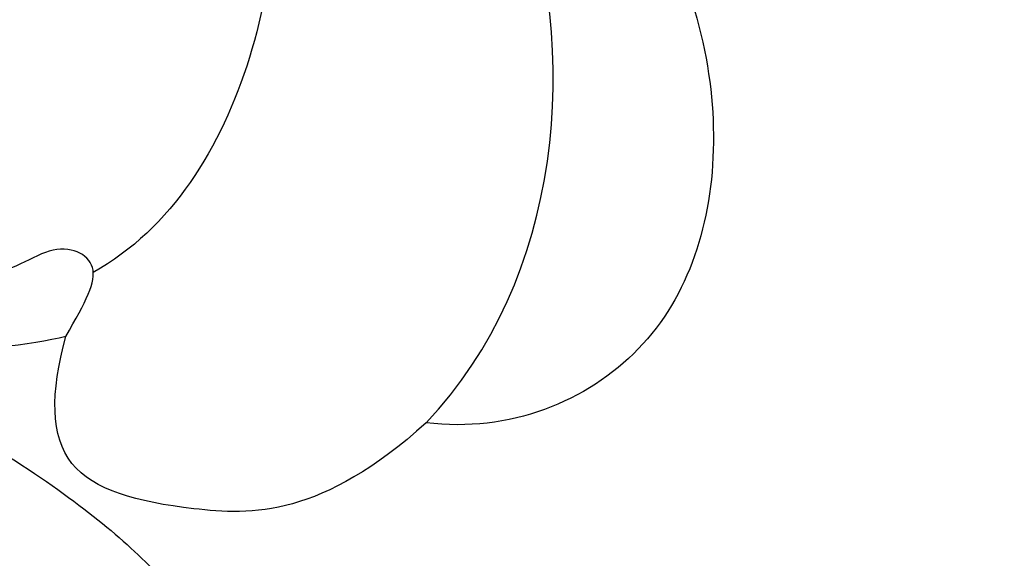
# Model space of a CAD drawing. Units: millimetres. Extents: x 4155 to 7935, y 7770 to 8661.
# Drawn here: x 6098 to 6121, y 8356 to 8369 of the extents above; entities that cross this region are included whole.
import ezdxf

# ---------------------------------------------------------------- set-up
doc = ezdxf.new("R2010")
doc.units = ezdxf.units.MM
doc.linetypes.add('HIDDEN', pattern=[9.525, 6.35, -3.175])
for name, color, linetype in [('H-06.木作(細線)', 8, 'Continuous'), ('IE-DIM', 3, 'Continuous'), ('文字', 4, 'Continuous')]:
    doc.layers.add(name, color=color, linetype=linetype)
doc.styles.add('CHINA', font='SIMPLEX.shx')
doc.dimstyles.new('DN-1', dxfattribs={"dimtxt": 2.6, "dimasz": 1, "dimexe": 1, "dimexo": 2, "dimgap": 0.5, "dimtad": 1, "dimdec": 0, "dimzin": 9, "dimdsep": 46, "dimtxsty": 'CHINA', "dimblk": 'ARCHTICK', "dimcen": 2, "dimdle": 1, "dimclrd": 5, "dimclre": 8, "dimclrt": 4, "dimadec": 1, "dimazin": 2, "dimtfac": 0.416667, "dimtdec": 0, "dimtix": 1, "dimtmove": 2, "dimatfit": 0, "dimldrblk": 'CCC', "dimfxl": 4, "dimfxlon": 1, "dimtzin": 0, "dimlwd": 25, "dimlwe": 25, "dimarcsym": 0})

# ---------------------------------------------------------------- blocks, each defined once
blk = doc.blocks.new('SE-21204')
at = {"layer": 'H-06.木作(細線)'}
for points in [[(19453.922, -42071.602), (19456.87, -42073.716), (19458.278, -42077.623), (19457.839, -42084.711), (19455.491, -42088.506), (19453.649, -42089.541)], [(19453.922, -42071.602), (19456.299, -42071.602), (19461.408, -42073.625), (19467.252, -42080.556), (19468.782, -42086.619), (19467.127, -42091.84), (19463.445, -42093.329), (19461.487, -42093.081)], [(19461.487, -42093.081), (19464.701, -42089.707), (19465.639, -42078.995), (19458.541, -42072.733), (19453.922, -42071.602)], [(19453.001, -42091.047), (19453.476, -42090.226), (19453.972, -42089.292), (19452.665, -42088.702), (19451.05, -42090.134), (19448.341, -42088.187), (19446.322, -42086.256), (19446.387, -42082.497), (19446.65, -42080.226), (19444.625, -42082.233), (19440.919, -42082.323), (19438.244, -42080.187), (19436.018, -42078.454), (19435.641, -42079.474), (19435.333, -42080.625), (19433.402, -42082.022), (19433.11, -42081.062), (19431.677, -42081.317), (19431.505, -42082.923), (19430.92, -42083.937), (19427.426, -42085.222), (19424.663, -42083.551), (19423.727, -42080.692), (19425.307, -42079.779), (19423.845, -42078.935), (19422.28, -42079.44), (19420.87, -42077.936), (19421.287, -42075.979), (19420.203, -42075.995), (19416.975, -42079.005), (19413.71, -42084.66), (19409.497, -42093.553), (19407.89, -42099.55)], [(19453.001, -42091.047), (19451.374, -42091.484), (19447.422, -42091.484), (19446.604, -42091.956)], [(19461.487, -42093.081), (19459.035, -42095.309), (19455.69, -42095.221), (19452.639, -42094.404), (19452.639, -42092.398), (19453.001, -42091.047)], [(19446.604, -42091.956), (19449.24, -42092.338), (19453.263, -42094.774), (19455.8, -42097.164), (19457.735, -42100.045), (19458.403, -42106.695), (19457.182, -42108.764)]]:
    blk.add_open_spline(points, degree=3, dxfattribs=at)
blk = doc.blocks.new('_ArchTick')
at = {"color": 0, "linetype": 'ByBlock', "const_width": 0.15}
blk.add_lwpolyline([(-0.5, -0.5), (0.5, 0.5)], dxfattribs=at)
blk = doc.blocks.new('CCC')
at = {"layer": 'IE-DIM', "color": 4, "linetype": 'Continuous', "const_width": 0.4321}
blk.add_lwpolyline([(-1.7629, 1.6109), (-0.837, 0.0071), (-1.7629, -1.5966)], dxfattribs=at)

msp = doc.modelspace()

# ---------------------------------------------------------------- block references
at = {"color": 2}
msp.add_blockref('SE-21204', (-13354.218, 50452.226), dxfattribs=at)

# ---------------------------------------------------------------- leaders
at = {"layer": '文字', "color": 4, "linetype": 'HIDDEN', "ltscale": 0.6}
msp.add_leader([(6082.49, 8245.629), (6131.685, 8358.094), (6160.065, 8358.094)], dimstyle='DN-1', override={"dimasz": 2.4, "dimtad": 0, "dimclrd": 8, "dimlwd": 15}, dxfattribs=at)

doc.saveas('drawing.dxf')
